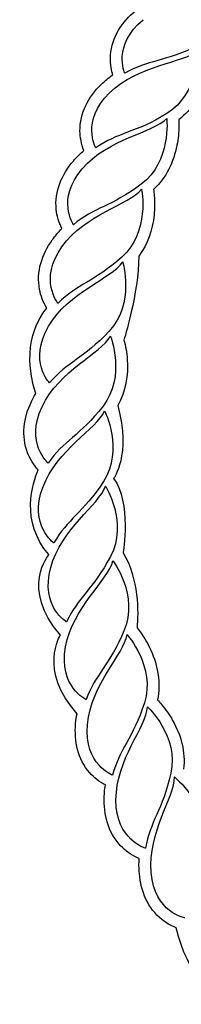
# Model space of a CAD drawing. Extents: x -15954 to 130993, y 5387 to 57782.
# Drawn here: x 127798 to 127964, y 35978 to 36988 of the extents above; entities that cross this region are included whole.
import ezdxf

# ---------------------------------------------------------------- set-up
doc = ezdxf.new("R2010")
doc.units = 0
doc.header["$LTSCALE"] = 350
doc.header["$MEASUREMENT"] = 0
doc.layers.get('0').update_dxf_attribs({"linetype": 'CONTINUOUS'})
doc.layers.add('layer 1', color=7, linetype='CONTINUOUS')
doc.layers.add('图签', color=7, linetype='CONTINUOUS')

# ---------------------------------------------------------------- blocks, each defined once
blk = doc.blocks.new('A$C6AE958E2')
at = {"layer": 'layer 1', "color": 22}
for points, knots in [([(0.4107, 3.5093), (0.4107, 3.5093), (0.4141, 3.5553), (0.4396, 3.5933), (0.4747, 3.6221)], [0.945273632, 0.945273632, 0.945273632, 0.945273632, 0.945273643, 0.950248756, 0.950248756, 0.950248756, 0.950248756]), ([(0.6336, 3.5343), (0.6336, 3.5343), (0.5485, 3.4917), (0.5058, 3.4978), (0.4466, 3.4638)], [0.75, 0.75, 0.75, 0.75, 0.75, 1, 1, 1, 1]), ([(0.4162, 3.4597), (0.4162, 3.4597), (0.4112, 3.4753), (0.4096, 3.4942), (0.4107, 3.5093)], [0.940298507, 0.940298507, 0.940298507, 0.940298507, 0.940298518, 0.945273632, 0.945273632, 0.945273632, 0.945273632]), ([(0.3872, 3.4354), (0.3872, 3.4354), (0.3964, 3.4444), (0.406, 3.4524), (0.4162, 3.4597)], [0.935323383, 0.935323383, 0.935323383, 0.935323383, 0.935323394, 0.940298507, 0.940298507, 0.940298507, 0.940298507]), ([(0.3334, 3.3174), (0.3334, 3.3174), (0.3327, 3.3636), (0.3548, 3.4037), (0.3872, 3.4354)], [0.930348259, 0.930348259, 0.930348259, 0.930348259, 0.93034827, 0.935323383, 0.935323383, 0.935323383, 0.935323383]), ([(0.6517, 3.4523), (0.6517, 3.4523), (0.6398, 3.4102), (0.6176, 3.3726), (0.5831, 3.3462)], [0.087179487, 0.087179487, 0.087179487, 0.087179487, 0.087179498, 0.092307692, 0.092307692, 0.092307692, 0.092307692]), ([(0.5533, 3.3619), (0.5533, 3.3619), (0.4724, 3.312), (0.4292, 3.3144), (0.3733, 3.2752)], [0.75, 0.75, 0.75, 0.75, 0.75, 1, 1, 1, 1]), ([(0.5831, 3.346), (0.5831, 3.346), (0.5834, 3.341), (0.5835, 3.336), (0.5834, 3.331)], [0.097435897, 0.097435897, 0.097435897, 0.097435897, 0.097435908, 0.102564103, 0.102564103, 0.102564103, 0.102564103]), ([(0.3432, 3.2684), (0.3432, 3.2684), (0.3369, 3.2834), (0.3337, 3.3038), (0.3334, 3.3174)], [0.925373134, 0.925373134, 0.925373134, 0.925373134, 0.925373145, 0.930348259, 0.930348259, 0.930348259, 0.930348259]), ([(0.5834, 3.331), (0.5834, 3.331), (0.5834, 3.3146), (0.5818, 3.298), (0.5786, 3.2819)], [0.102564103, 0.102564103, 0.102564103, 0.102564103, 0.102564114, 0.107692308, 0.107692308, 0.107692308, 0.107692308]), ([(0.3166, 3.2417), (0.3166, 3.2417), (0.3249, 3.2514), (0.3338, 3.2603), (0.3432, 3.2684)], [0.92039801, 0.92039801, 0.92039801, 0.92039801, 0.920398021, 0.925373134, 0.925373134, 0.925373134, 0.925373134]), ([(0.5786, 3.2819), (0.5786, 3.2819), (0.5704, 3.2389), (0.5517, 3.1995), (0.5196, 3.1701)], [0.107692308, 0.107692308, 0.107692308, 0.107692308, 0.107692319, 0.112820513, 0.112820513, 0.112820513, 0.112820513]), ([(0.2734, 3.1194), (0.2734, 3.1194), (0.2687, 3.1652), (0.2872, 3.2074), (0.3166, 3.2417)], [0.915422886, 0.915422886, 0.915422886, 0.915422886, 0.915422897, 0.92039801, 0.92039801, 0.92039801, 0.92039801]), ([(0.4884, 3.1832), (0.4884, 3.1832), (0.4123, 3.1263), (0.3691, 3.1248), (0.3169, 3.0809)], [0.75, 0.75, 0.75, 0.75, 0.75, 1, 1, 1, 1]), ([(0.4892, 3.1704), (0.4892, 3.1704), (0.4893, 3.1704), (0.5106, 3.0628), (0.4397, 2.9994)], [0.5, 0.5, 0.5, 0.5, 0.5, 0.75, 0.75, 0.75, 0.75]), ([(0.5196, 3.17), (0.5196, 3.17), (0.5204, 3.165), (0.5209, 3.1601), (0.5213, 3.155)], [0.117948718, 0.117948718, 0.117948718, 0.117948718, 0.117948729, 0.123076923, 0.123076923, 0.123076923, 0.123076923]), ([(0.5213, 3.155), (0.5213, 3.155), (0.5226, 3.1387), (0.5225, 3.122), (0.5208, 3.1056)], [0.123076923, 0.123076923, 0.123076923, 0.123076923, 0.123076934, 0.128205128, 0.128205128, 0.128205128, 0.128205128]), ([(0.2876, 3.0715), (0.2876, 3.0715), (0.2799, 3.086), (0.275, 3.1043), (0.2734, 3.1194)], [0.910447761, 0.910447761, 0.910447761, 0.910447761, 0.910447772, 0.915422886, 0.915422886, 0.915422886, 0.915422886]), ([(0.5208, 3.1056), (0.5208, 3.1056), (0.517, 3.0676), (0.5048, 3.0315), (0.4822, 3.0016)], [0.128205128, 0.128205128, 0.128205128, 0.128205128, 0.128205139, 0.133333333, 0.133333333, 0.133333333, 0.133333333]), ([(0.2633, 3.0425), (0.2633, 3.0425), (0.2708, 3.0531), (0.2789, 3.0626), (0.2876, 3.0715)], [0.905472637, 0.905472637, 0.905472637, 0.905472637, 0.905472648, 0.910447761, 0.910447761, 0.910447761, 0.910447761]), ([(0.2311, 2.9171), (0.2311, 2.9171), (0.2224, 2.9622), (0.2372, 3.0059), (0.2633, 3.0425)], [0.900497512, 0.900497512, 0.900497512, 0.900497512, 0.900497523, 0.905472637, 0.905472637, 0.905472637, 0.905472637]), ([(0.4397, 2.9994), (0.4397, 2.9994), (0.3688, 2.9362), (0.326, 2.9307), (0.2778, 2.8824)], [0.75, 0.75, 0.75, 0.75, 0.75, 1, 1, 1, 1]), ([(0.4822, 3.0016), (0.4822, 3.0016), (0.4818, 2.9078), (0.4447, 2.7901), (0.4447, 2.7901)], [0.133333333, 0.133333333, 0.133333333, 0.133333333, 0.133333344, 0.138461538, 0.138461538, 0.138461538, 0.138461538]), ([(0.2495, 2.8705), (0.2495, 2.8705), (0.2405, 2.8843), (0.234, 2.9021), (0.2311, 2.9171)], [0.895522388, 0.895522388, 0.895522388, 0.895522388, 0.895522399, 0.900497512, 0.900497512, 0.900497512, 0.900497512]), ([(0.2215, 2.6545), (0.2215, 2.6545), (0.1815, 2.7764), (0.2331, 2.8509), (0.2495, 2.8705)], [0.890547264, 0.890547264, 0.890547264, 0.890547264, 0.890547275, 0.895522388, 0.895522388, 0.895522388, 0.895522388]), ([(0.4074, 2.8121), (0.4074, 2.8121), (0.3424, 2.7428), (0.3001, 2.7336), (0.2565, 2.6812)], [0.75, 0.75, 0.75, 0.75, 0.75, 1, 1, 1, 1]), ([(0.4447, 2.7901), (0.4447, 2.7901), (0.4489, 2.7742), (0.4517, 2.7578), (0.4529, 2.7414)], [0.138461538, 0.138461538, 0.138461538, 0.138461538, 0.138461549, 0.143589744, 0.143589744, 0.143589744, 0.143589744]), ([(0.4529, 2.7414), (0.4529, 2.7414), (0.4561, 2.7005), (0.4492, 2.6596), (0.4289, 2.6244)], [0.143589744, 0.143589744, 0.143589744, 0.143589744, 0.143589755, 0.148717949, 0.148717949, 0.148717949, 0.148717949]), ([(0.2105, 2.634), (0.2105, 2.634), (0.2138, 2.6411), (0.2175, 2.648), (0.2215, 2.6545)], [0.885572139, 0.885572139, 0.885572139, 0.885572139, 0.88557215, 0.890547264, 0.890547264, 0.890547264, 0.890547264]), ([(0.201, 2.5047), (0.201, 2.5047), (0.1843, 2.5477), (0.1912, 2.5932), (0.2105, 2.634)], [0.880597015, 0.880597015, 0.880597015, 0.880597015, 0.880597026, 0.885572139, 0.885572139, 0.885572139, 0.885572139]), ([(0.3917, 2.6227), (0.3917, 2.6227), (0.3331, 2.5479), (0.2917, 2.535), (0.2529, 2.479)], [0.75, 0.75, 0.75, 0.75, 0.75, 1, 1, 1, 1]), ([(0.4289, 2.6244), (0.4289, 2.6244), (0.4629, 2.4982), (0.4186, 2.4397), (0.4186, 2.4397)], [0.148717949, 0.148717949, 0.148717949, 0.148717949, 0.14871796, 0.153846154, 0.153846154, 0.153846154, 0.153846154]), ([(0.2279, 2.4614), (0.2279, 2.4614), (0.2164, 2.4734), (0.2065, 2.4902), (0.201, 2.5047)], [0.875621891, 0.875621891, 0.875621891, 0.875621891, 0.875621902, 0.880597015, 0.880597015, 0.880597015, 0.880597015]), ([(0.2549, 2.2475), (0.2549, 2.2475), (0.1811, 2.331), (0.2142, 2.4296), (0.2279, 2.4614)], [0.870646766, 0.870646766, 0.870646766, 0.870646766, 0.870646777, 0.875621891, 0.875621891, 0.875621891, 0.875621891]), ([(0.4186, 2.4397), (0.4186, 2.4397), (0.4635, 2.3804), (0.4426, 2.2523), (0.4426, 2.2523)], [0.153846154, 0.153846154, 0.153846154, 0.153846154, 0.153846165, 0.158974359, 0.158974359, 0.158974359, 0.158974359]), ([(0.3929, 2.4325), (0.3929, 2.4325), (0.3411, 2.3529), (0.301, 2.3364), (0.2673, 2.2771)], [0.75, 0.75, 0.75, 0.75, 0.75, 1, 1, 1, 1]), ([(0.398, 2.4208), (0.398, 2.4208), (0.3981, 2.4208), (0.4554, 2.3272), (0.4108, 2.2432)], [0.5, 0.5, 0.5, 0.5, 0.5, 0.75, 0.75, 0.75, 0.75]), ([(0.2841, 2.0441), (0.2841, 2.0441), (0.1809, 2.1639), (0.2549, 2.2475), (0.2549, 2.2475)], [0.865671642, 0.865671642, 0.865671642, 0.865671642, 0.865671653, 0.870646766, 0.870646766, 0.870646766, 0.870646766]), ([(0.4108, 2.2432), (0.4108, 2.2432), (0.3663, 2.1593), (0.3278, 2.1393), (0.2994, 2.0774)], [0.75, 0.75, 0.75, 0.75, 0.75, 1, 1, 1, 1]), ([(0.4426, 2.2523), (0.4426, 2.2523), (0.4826, 2.1852), (0.4813, 2.1018), (0.4778, 2.0623)], [0.158974359, 0.158974359, 0.158974359, 0.158974359, 0.15897437, 0.164102564, 0.164102564, 0.164102564, 0.164102564]), ([(0.3259, 1.8455), (0.3259, 1.8455), (0.2268, 1.9569), (0.2841, 2.0441), (0.2841, 2.0441)], [0.860696517, 0.860696517, 0.860696517, 0.860696517, 0.860696528, 0.865671642, 0.865671642, 0.865671642, 0.865671642]), ([(0.4454, 2.0563), (0.4454, 2.0563), (0.4084, 1.9687), (0.3719, 1.9455), (0.3491, 1.8812)], [0.75, 0.75, 0.75, 0.75, 0.75, 1, 1, 1, 1]), ([(0.4778, 2.0623), (0.4778, 2.0623), (0.4914, 2.046), (0.5041, 2.0243), (0.5126, 2.0058)], [0.164102564, 0.164102564, 0.164102564, 0.164102564, 0.164102575, 0.169230769, 0.169230769, 0.169230769, 0.169230769]), ([(0.5126, 2.0058), (0.5126, 2.0058), (0.5307, 1.9662), (0.5383, 1.923), (0.5293, 1.8807)], [0.169230769, 0.169230769, 0.169230769, 0.169230769, 0.16923078, 0.174358974, 0.174358974, 0.174358974, 0.174358974]), ([(0.4964, 1.8731), (0.4964, 1.8731), (0.4673, 1.7827), (0.433, 1.7563), (0.4159, 1.6903)], [0.75, 0.75, 0.75, 0.75, 0.75, 1, 1, 1, 1]), ([(0.5293, 1.8807), (0.5293, 1.8807), (0.533, 1.877), (0.5364, 1.8729), (0.5394, 1.8692)], [0.174358974, 0.174358974, 0.174358974, 0.174358974, 0.174358985, 0.179487179, 0.179487179, 0.179487179, 0.179487179]), ([(0.5394, 1.8692), (0.5394, 1.8692), (0.5501, 1.8566), (0.5596, 1.843), (0.5677, 1.8287)], [0.179487179, 0.179487179, 0.179487179, 0.179487179, 0.17948719, 0.184615385, 0.184615385, 0.184615385, 0.184615385]), ([(0.3224, 1.821), (0.3224, 1.821), (0.3231, 1.8294), (0.3243, 1.8376), (0.3259, 1.8455)], [0.855721393, 0.855721393, 0.855721393, 0.855721393, 0.855721404, 0.860696517, 0.860696517, 0.860696517, 0.860696517]), ([(0.5043, 1.8631), (0.5043, 1.8631), (0.5044, 1.8631), (0.5842, 1.7879), (0.5633, 1.6952)], [0.5, 0.5, 0.5, 0.5, 0.5, 0.75, 0.75, 0.75, 0.75]), ([(0.358, 1.6967), (0.358, 1.6967), (0.3277, 1.7313), (0.3185, 1.776), (0.3224, 1.821)], [0.850746269, 0.850746269, 0.850746269, 0.850746269, 0.85074628, 0.855721393, 0.855721393, 0.855721393, 0.855721393]), ([(0.5677, 1.8287), (0.5677, 1.8287), (0.5893, 1.7909), (0.6007, 1.7486), (0.5954, 1.7056)], [0.184615385, 0.184615385, 0.184615385, 0.184615385, 0.184615396, 0.18974359, 0.18974359, 0.18974359, 0.18974359]), ([(0.3976, 1.6656), (0.3976, 1.6656), (0.3828, 1.6729), (0.3682, 1.6851), (0.358, 1.6967)], [0.845771144, 0.845771144, 0.845771144, 0.845771144, 0.845771155, 0.850746269, 0.850746269, 0.850746269, 0.850746269]), ([(0.5633, 1.6952), (0.5633, 1.6952), (0.5423, 1.6024), (0.5104, 1.5732), (0.4993, 1.5059)], [0.75, 0.75, 0.75, 0.75, 0.75, 1, 1, 1, 1]), ([(0.3946, 1.6279), (0.3946, 1.6279), (0.3946, 1.6407), (0.3956, 1.6533), (0.3976, 1.6656)], [0.84079602, 0.84079602, 0.84079602, 0.84079602, 0.840796031, 0.845771144, 0.845771144, 0.845771144, 0.845771144]), ([(0.4414, 1.5069), (0.4414, 1.5069), (0.4078, 1.5387), (0.3946, 1.5826), (0.3946, 1.6279)], [0.835820896, 0.835820896, 0.835820896, 0.835820896, 0.835820907, 0.84079602, 0.84079602, 0.84079602, 0.84079602]), ([(0.4832, 1.4798), (0.4832, 1.4798), (0.468, 1.4857), (0.4523, 1.4965), (0.4414, 1.5069)], [0.830845771, 0.830845771, 0.830845771, 0.830845771, 0.830845782, 0.835820896, 0.835820896, 0.835820896, 0.835820896]), ([(0.4836, 1.4419), (0.4836, 1.4419), (0.4824, 1.4547), (0.4823, 1.4673), (0.4832, 1.4798)], [0.825870647, 0.825870647, 0.825870647, 0.825870647, 0.825870658, 0.830845771, 0.830845771, 0.830845771, 0.830845771]), ([(0.5408, 1.3255), (0.5408, 1.3255), (0.5047, 1.3543), (0.4876, 1.3968), (0.4836, 1.4419)], [0.820895522, 0.820895522, 0.820895522, 0.820895522, 0.820895533, 0.825870647, 0.825870647, 0.825870647, 0.825870647]), ([(0.5768, 1.3049), (0.5768, 1.3049), (0.5637, 1.31), (0.5506, 1.3178), (0.5408, 1.3255)], [0.815920398, 0.815920398, 0.815920398, 0.815920398, 0.815920409, 0.820895522, 0.820895522, 0.820895522, 0.820895522]), ([(0.7056, 1.1116), (0.7056, 1.1116), (0.672, 1.131), (0.6053, 1.1835), (0.5768, 1.3049)], [0.810945274, 0.810945274, 0.810945274, 0.810945274, 0.810945285, 0.815920398, 0.815920398, 0.815920398, 0.815920398])]:
    blk.add_open_spline(points, degree=3, knots=knots, dxfattribs=at)
for points in [[(0.4466, 3.4638), (0.4466, 3.4638), (0.4147, 3.5343), (0.4936, 3.5989)], [(0.4081, 3.414), (0.481, 3.4854), (0.5935, 3.4882), (0.632, 3.5216)], [(0.632, 3.5216), (0.632, 3.5216), (0.6342, 3.4118), (0.5533, 3.3619)], [(0.3733, 3.2752), (0.3733, 3.2752), (0.3352, 3.3426), (0.4081, 3.414)], [(0.3393, 3.2223), (0.4057, 3.2998), (0.5174, 3.3125), (0.5529, 3.3491)], [(0.5529, 3.3491), (0.5529, 3.3491), (0.5647, 3.24), (0.4884, 3.1832)], [(0.3169, 3.0809), (0.3169, 3.0809), (0.273, 3.1447), (0.3393, 3.2223)], [(0.2877, 3.0252), (0.3469, 3.1082), (0.4571, 3.1308), (0.4892, 3.1704)], [(0.2778, 2.8824), (0.2778, 2.8824), (0.2285, 2.9421), (0.2877, 3.0252)], [(0.2537, 2.8243), (0.3054, 2.9123), (0.4131, 2.9444), (0.4416, 2.9868)], [(0.4416, 2.9868), (0.4416, 2.9868), (0.4724, 2.8814), (0.4074, 2.8121)], [(0.2565, 2.6812), (0.2565, 2.6812), (0.2021, 2.7363), (0.2537, 2.8243)], [(0.2376, 2.6212), (0.2812, 2.7134), (0.3857, 2.755), (0.4104, 2.7996)], [(0.4104, 2.7996), (0.4104, 2.7996), (0.4503, 2.6974), (0.3917, 2.6227)], [(0.2529, 2.479), (0.2529, 2.479), (0.1939, 2.529), (0.2376, 2.6212)], [(0.2394, 2.4174), (0.2748, 2.5132), (0.3752, 2.5638), (0.3958, 2.6105)], [(0.3958, 2.6105), (0.3958, 2.6105), (0.4447, 2.5122), (0.3929, 2.4325)], [(0.2673, 2.2771), (0.2673, 2.2771), (0.2041, 2.3217), (0.2394, 2.4174)], [(0.2593, 2.2147), (0.2861, 2.3132), (0.3816, 2.3725), (0.398, 2.4208)], [(0.2994, 2.0774), (0.2994, 2.0774), (0.2326, 2.1162), (0.2593, 2.2147)], [(0.297, 2.0145), (0.315, 2.1149), (0.4049, 2.1825), (0.4169, 2.232)], [(0.4169, 2.232), (0.4169, 2.232), (0.4823, 2.1438), (0.4454, 2.0563)], [(0.3522, 1.8184), (0.3612, 1.92), (0.4448, 1.9952), (0.4525, 2.0456)], [(0.4525, 2.0456), (0.4525, 2.0456), (0.5255, 1.9636), (0.4964, 1.8731)], [(0.3491, 1.8812), (0.3491, 1.8812), (0.2791, 1.9141), (0.297, 2.0145)], [(0.4245, 1.6279), (0.4245, 1.73), (0.5012, 1.8123), (0.5043, 1.8631)], [(0.4159, 1.6903), (0.4159, 1.6903), (0.3432, 1.7167), (0.3522, 1.8184)], [(0.5134, 1.4446), (0.5044, 1.5462), (0.5735, 1.635), (0.5722, 1.6859)], [(0.5722, 1.6859), (0.5722, 1.6859), (0.6584, 1.618), (0.6457, 1.5238)], [(0.4993, 1.5059), (0.4993, 1.5059), (0.4245, 1.5259), (0.4245, 1.6279)], [(0.5987, 1.3297), (0.5987, 1.3297), (0.5224, 1.343), (0.5134, 1.4446)]]:
    blk.add_open_spline(points, degree=3, dxfattribs=at)
blk = doc.blocks.new('A$C5A0A0892')
at = {"xscale": 812.0059002491303, "yscale": 812.0059002491303, "zscale": 812.0059002491303}
blk.add_blockref('A$C6AE958E2', (77562.4, 53826.8), dxfattribs=at)

msp = doc.modelspace()

# ---------------------------------------------------------------- block references
at = {"layer": '图签', "xscale": 0.5, "yscale": 0.5, "zscale": 0.5}
msp.add_blockref('A$C5A0A0892', (88943.3, 8613.7), dxfattribs=at)

doc.saveas('drawing.dxf')
